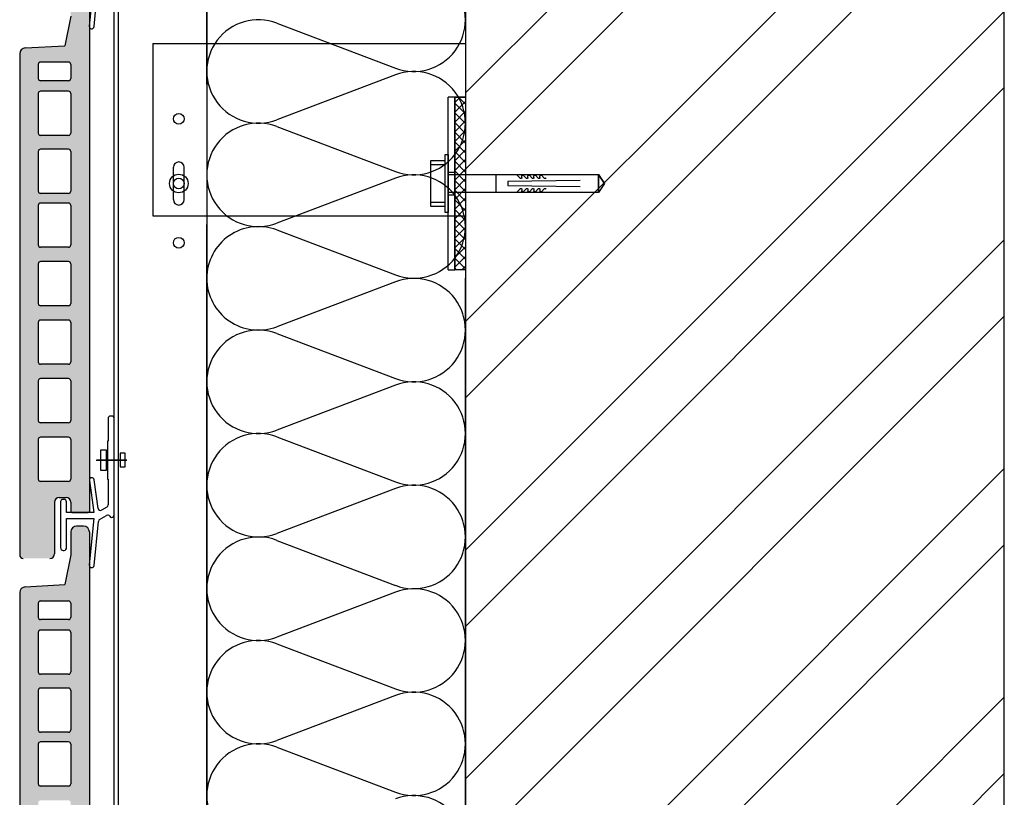
# Model space of a CAD drawing. Units: millimetres. Extents: x -418794 to 240018, y -668552 to 741331.
# Drawn here: x 105370 to 105827, y 47754 to 48115 of the extents above; entities that cross this region are included whole.
import ezdxf

# ---------------------------------------------------------------- set-up
doc = ezdxf.new("R2010")
doc.units = ezdxf.units.MM
doc.header["$LTSCALE"] = 0.3
doc.layers.add('EF dalsi cary', color=250, linetype='Continuous')

msp = doc.modelspace()

# ---------------------------------------------------------------- hatches: boundary and pattern name
at = {"layer": 'EF dalsi cary', "ltscale": 0.1}
h = msp.add_hatch(dxfattribs=at)
h.set_pattern_fill('ZDIVO-OBECNE', color=256, scale=25, style=0)
h.set_pattern_definition([(45, (-161983.51, -45955.67), (-53.033009, 53.033009), []), (45, (-161948.16, -45955.67), (-53.033009, 53.033009), [])])
h.paths.add_polyline_path([(105826.94, 47158.77), (105576.94, 47158.77), (105576.94, 48313.45), (105826.94, 48313.45)])
at = {"layer": 'EF dalsi cary'}
h = msp.add_hatch(color=256, dxfattribs=at)
h.paths.add_polyline_path([(105402.47, 48111.39, -0.086791), (105402.44, 48111.77), (105402.47, 48112.07), (105402.47, 48119.91), (105402.47, 48127.08, 0.414214), (105399.77, 48129.78), (105396.54, 48129.78, 0.414214), (105393.84, 48127.08), (105393.84, 48116.44), (105391.03, 48102.69), (105372.64, 48101.64, 0.394334), (105370.13, 48098.96), (105370.13, 47875.79), (105370.13, 47866.46, 0.414214), (105371.75, 47864.84), (105384.14, 47864.84, 0.414214), (105386.3, 47867), (105386.3, 47876.33), (105386.3, 47890.88, -0.414214), (105388.46, 47893.03), (105391.69, 47893.03, -0.414214), (105393.84, 47890.88), (105393.84, 47886.64, 0.414214), (105394.38, 47886.1), (105401.93, 47886.1, 0.414214), (105402.47, 47886.64)])
h.paths.add_polyline_path([(105393.84, 47955.98, -0.414214), (105392.77, 47954.9), (105379.83, 47954.9, -0.414214), (105378.76, 47955.98), (105378.76, 47974.3, -0.414214), (105379.83, 47975.38), (105392.77, 47975.38, -0.414214), (105393.84, 47974.3)], flags=16)
h.paths.add_polyline_path([(105393.84, 47947.14), (105393.84, 47928.81, -0.414214), (105392.77, 47927.74), (105379.83, 47927.74, -0.414214), (105378.76, 47928.81), (105378.76, 47947.14, -0.414214), (105379.83, 47948.22), (105392.77, 47948.22, -0.414214)], flags=16)
h.paths.add_polyline_path([(105392.77, 47982.06), (105379.83, 47982.06, -0.414214), (105378.76, 47983.14), (105378.76, 48001.46, -0.414214), (105379.83, 48002.54), (105392.77, 48002.54, -0.414214), (105393.84, 48001.46), (105393.84, 47983.14, -0.414214)], flags=16)
h.paths.add_polyline_path([(105392.77, 47921.05, -0.414214), (105393.84, 47919.98), (105393.84, 47901.65, -0.414214), (105392.77, 47900.58), (105379.83, 47900.58, -0.414214), (105378.76, 47901.65), (105378.76, 47919.98, -0.414214), (105379.83, 47921.05)], flags=16)
h.paths.add_polyline_path([(105392.77, 48009.22), (105379.83, 48009.22, -0.414214), (105378.76, 48010.3), (105378.76, 48028.62, -0.414214), (105379.83, 48029.7), (105392.77, 48029.7, -0.414214), (105393.84, 48028.62), (105393.84, 48010.3, -0.414214)], flags=16)
h.paths.add_polyline_path([(105392.77, 48034.17), (105379.83, 48034.17, -0.414214), (105378.76, 48035.25), (105378.76, 48053.57, -0.414214), (105379.83, 48054.65), (105392.77, 48054.65, -0.414214), (105393.84, 48053.57), (105393.84, 48035.25, -0.414214)], flags=16)
h.paths.add_polyline_path([(105392.77, 48061.11), (105379.83, 48061.11, -0.414214), (105378.76, 48062.19), (105378.76, 48080.51, -0.414214), (105379.83, 48081.59), (105392.77, 48081.59, -0.414214), (105393.84, 48080.51), (105393.84, 48062.19, -0.414214)], flags=16)
h.paths.add_polyline_path([(105392.77, 48086.44), (105379.83, 48086.44, -0.414214), (105378.76, 48087.52), (105378.76, 48093.99, -0.414214), (105379.83, 48095.06), (105392.77, 48095.06, -0.414214), (105393.84, 48093.99), (105393.84, 48087.52, -0.414214)], flags=16)
h = msp.add_hatch(color=256, dxfattribs=at)
h.paths.add_polyline_path([(105402.47, 47861.39, -0.086791), (105402.44, 47861.77), (105402.47, 47862.07), (105402.47, 47869.91), (105402.47, 47877.08, 0.414214), (105399.77, 47879.78), (105396.54, 47879.78, 0.414214), (105393.84, 47877.08), (105393.84, 47866.44), (105391.03, 47852.69), (105372.64, 47851.64, 0.394334), (105370.13, 47848.96), (105370.13, 47625.79), (105370.13, 47616.46, 0.414214), (105371.75, 47614.84), (105384.14, 47614.84, 0.414214), (105386.3, 47617), (105386.3, 47626.33), (105386.3, 47640.88, -0.414214), (105388.46, 47643.03), (105391.69, 47643.03, -0.414214), (105393.84, 47640.88), (105393.84, 47636.64, 0.414214), (105394.38, 47636.1), (105401.93, 47636.1, 0.414214), (105402.47, 47636.64)])
h.paths.add_polyline_path([(105393.84, 47705.98, -0.414214), (105392.77, 47704.9), (105379.83, 47704.9, -0.414214), (105378.76, 47705.98), (105378.76, 47724.3, -0.414214), (105379.83, 47725.38), (105392.77, 47725.38, -0.414214), (105393.84, 47724.3)], flags=16)
h.paths.add_polyline_path([(105393.84, 47697.14), (105393.84, 47678.81, -0.414214), (105392.77, 47677.74), (105379.83, 47677.74, -0.414214), (105378.76, 47678.81), (105378.76, 47697.14, -0.414214), (105379.83, 47698.22), (105392.77, 47698.22, -0.414214)], flags=16)
h.paths.add_polyline_path([(105392.77, 47732.06), (105379.83, 47732.06, -0.414214), (105378.76, 47733.14), (105378.76, 47751.46, -0.414214), (105379.83, 47752.54), (105392.77, 47752.54, -0.414214), (105393.84, 47751.46), (105393.84, 47733.14, -0.414214)], flags=16)
h.paths.add_polyline_path([(105392.77, 47671.05, -0.414214), (105393.84, 47669.98), (105393.84, 47651.65, -0.414214), (105392.77, 47650.58), (105379.83, 47650.58, -0.414214), (105378.76, 47651.65), (105378.76, 47669.98, -0.414214), (105379.83, 47671.05)], flags=16)
h.paths.add_polyline_path([(105392.77, 47759.22), (105379.83, 47759.22, -0.414214), (105378.76, 47760.3), (105378.76, 47778.62, -0.414214), (105379.83, 47779.7), (105392.77, 47779.7, -0.414214), (105393.84, 47778.62), (105393.84, 47760.3, -0.414214)], flags=16)
h.paths.add_polyline_path([(105392.77, 47784.17), (105379.83, 47784.17, -0.414214), (105378.76, 47785.25), (105378.76, 47803.57, -0.414214), (105379.83, 47804.65), (105392.77, 47804.65, -0.414214), (105393.84, 47803.57), (105393.84, 47785.25, -0.414214)], flags=16)
h.paths.add_polyline_path([(105392.77, 47811.11), (105379.83, 47811.11, -0.414214), (105378.76, 47812.19), (105378.76, 47830.51, -0.414214), (105379.83, 47831.59), (105392.77, 47831.59, -0.414214), (105393.84, 47830.51), (105393.84, 47812.19, -0.414214)], flags=16)
h.paths.add_polyline_path([(105392.77, 47836.44), (105379.83, 47836.44, -0.414214), (105378.76, 47837.52), (105378.76, 47843.99, -0.414214), (105379.83, 47845.06), (105392.77, 47845.06, -0.414214), (105393.84, 47843.99), (105393.84, 47837.52, -0.414214)], flags=16)

# ---------------------------------------------------------------- linework, layer by layer
for p, q in [((105576.94, 48358.77), (105576.94, 46458.77)), ((105456.96, 48334.01), (105456.94, 46458.77)), ((105413.94, 46476.26), (105413.94, 48328.72)), ((105415.94, 46476.26), (105415.94, 48328.72)), ((105456.94, 48084.72), (105456.94, 48244.72)), ((105404.54, 48133.33), (105402.44, 48111.77)), ((105404.64, 48111.56), (105406.63, 48132.01)), ((105402.47, 48119.91), (105402.47, 47886.56)), ((105393.84, 48116.44), (105391.03, 48102.69)), ((105402.47, 48117.7), (105402.47, 47886.56)), ((105489.46, 48113.2), (105544.42, 48092.33)), ((105489.46, 48113.2), (105544.42, 48092.33)), ((105403.43, 48110.56), (105403.43, 48110.56)), ((105372.71, 48101.65), (105391.03, 48102.69)), ((105431.94, 48103.78), (105576.94, 48103.78)), ((105431.94, 48103.78), (105431.94, 48023.78)), ((105370.13, 48098.96), (105370.13, 47875.79)), ((105378.76, 48093.99), (105378.76, 48087.52)), ((105392.77, 48095.06), (105379.83, 48095.06)), ((105393.84, 48093.99), (105393.84, 48087.52)), ((105544.42, 48089.2), (105489.46, 48068.33)), ((105544.42, 48089.2), (105489.46, 48068.33)), ((105392.77, 48086.44), (105379.83, 48086.44)), ((105378.76, 48080.51), (105378.76, 48062.19)), ((105392.77, 48081.59), (105379.83, 48081.59)), ((105393.84, 48080.51), (105393.84, 48062.19)), ((105568.94, 47998.77), (105568.94, 48078.77)), ((105576.94, 48078.77), (105568.94, 48078.77)), ((105571.94, 48078.77), (105571.94, 47998.77)), ((105571.94, 48078.77), (105576.94, 48078.77)), ((105571.94, 47998.77), (105571.94, 48078.77)), ((105571.94, 48076.28), (105574.42, 48078.77)), ((105576.94, 48075.51), (105573.69, 48078.77)), ((105576.94, 48078.77), (105576.94, 47998.77)), ((105571.94, 48071.79), (105576.94, 48076.79)), ((105576.94, 48071.02), (105571.94, 48076.02)), ((105571.94, 48067.3), (105576.94, 48072.3)), ((105576.94, 48066.53), (105571.94, 48071.53)), ((105489.46, 48065.2), (105544.42, 48044.33)), ((105571.94, 48062.81), (105576.94, 48067.81)), ((105576.94, 48062.04), (105571.94, 48067.04)), ((105392.77, 48061.11), (105379.83, 48061.11)), ((105571.94, 48058.32), (105576.94, 48063.32)), ((105576.94, 48057.55), (105571.94, 48062.55)), ((105571.94, 48053.83), (105576.94, 48058.83)), ((105576.94, 48053.06), (105571.94, 48058.06)), ((105378.76, 48053.57), (105378.76, 48035.25)), ((105392.77, 48054.65), (105379.83, 48054.65)), ((105393.84, 48053.57), (105393.84, 48035.25)), ((105567.5, 48025.38), (105567.5, 48052.15)), ((105567.5, 48052.15), (105568.94, 48052.15)), ((105568.94, 48052.15), (105568.94, 48025.38)), ((105571.94, 48049.34), (105576.94, 48054.34)), ((105576.94, 48048.57), (105571.94, 48053.57)), ((105567.5, 48049.29), (105560.76, 48049.29)), ((105560.76, 48049.29), (105560.76, 48028.25)), ((105567.45, 48047.37), (105560.76, 48047.37)), ((105567.45, 48047.37), (105560.76, 48047.37)), ((105567.5, 48028.25), (105567.5, 48049.29)), ((105571.94, 48044.85), (105576.94, 48049.85)), ((105576.94, 48044.08), (105571.94, 48049.08)), ((105441.44, 48031.27), (105441.44, 48046.27)), ((105446.44, 48031.27), (105446.44, 48046.27)), ((105560.76, 48045.46), (105560.76, 48032.07)), ((105568.94, 48044.02), (105571.94, 48044.02)), ((105568.94, 48042.99), (105638.64, 48042.99)), ((105571.94, 48040.36), (105576.94, 48045.36)), ((105576.94, 48039.59), (105571.94, 48044.59)), ((105591.13, 48034.57), (105591.13, 48042.99)), ((105602.3, 48041.23), (105600.67, 48042.99)), ((105603.11, 48042.23), (105603.13, 48042.35)), ((105603.11, 48041.55), (105603.11, 48042.23)), ((105603.13, 48042.35), (105603.17, 48042.46)), ((105603.17, 48042.46), (105603.24, 48042.55)), ((105603.24, 48042.55), (105603.33, 48042.63)), ((105603.33, 48042.63), (105603.44, 48042.68)), ((105603.44, 48042.68), (105603.56, 48042.7)), ((105603.56, 48042.7), (105603.68, 48042.69)), ((105603.68, 48042.69), (105603.79, 48042.65)), ((105605.11, 48041.23), (105603.79, 48042.65)), ((105605.92, 48042.23), (105605.93, 48042.35)), ((105605.92, 48041.55), (105605.92, 48042.23)), ((105605.93, 48042.35), (105605.97, 48042.46)), ((105605.97, 48042.46), (105606.05, 48042.55)), ((105606.05, 48042.55), (105606.14, 48042.63)), ((105606.14, 48042.63), (105606.25, 48042.68)), ((105606.25, 48042.68), (105606.36, 48042.7)), ((105606.36, 48042.7), (105606.48, 48042.69)), ((105606.48, 48042.69), (105606.59, 48042.65)), ((105607.91, 48041.23), (105606.59, 48042.65)), ((105608.72, 48042.23), (105608.74, 48042.35)), ((105608.72, 48041.55), (105608.72, 48042.23)), ((105608.74, 48042.35), (105608.78, 48042.46)), ((105608.78, 48042.46), (105608.85, 48042.55)), ((105608.85, 48042.55), (105608.94, 48042.63)), ((105608.94, 48042.63), (105609.05, 48042.68)), ((105609.05, 48042.68), (105609.17, 48042.7)), ((105609.17, 48042.7), (105609.28, 48042.69)), ((105609.28, 48042.69), (105609.4, 48042.65)), ((105610.72, 48041.23), (105609.4, 48042.65)), ((105611.52, 48042.23), (105611.54, 48042.35)), ((105611.52, 48041.55), (105611.52, 48042.23)), ((105611.54, 48042.35), (105611.58, 48042.46)), ((105611.58, 48042.46), (105611.65, 48042.55)), ((105611.65, 48042.55), (105611.75, 48042.63)), ((105611.75, 48042.63), (105611.85, 48042.68)), ((105611.85, 48042.68), (105611.97, 48042.7)), ((105611.97, 48042.7), (105612.09, 48042.69)), ((105612.09, 48042.69), (105612.2, 48042.65)), ((105613.52, 48041.23), (105612.2, 48042.65)), ((105638.64, 48042.99), (105641.44, 48038.78)), ((105641.44, 48038.78), (105638.64, 48042.99)), ((105638.64, 48042.99), (105638.64, 48034.57)), ((105638.64, 48034.57), (105638.64, 48042.99)), ((105638.64, 48042.99), (105638.64, 48034.57)), ((105638.64, 48034.57), (105638.64, 48042.99)), ((105544.42, 48041.2), (105489.46, 48020.33)), ((105571.94, 48035.87), (105576.94, 48040.87)), ((105576.94, 48035.1), (105571.94, 48040.1)), ((105630.22, 48040.18), (105596.57, 48039.71)), ((105596.57, 48039.71), (105596.57, 48038.78)), ((105596.57, 48038.78), (105596.57, 48037.84)), ((105596.57, 48037.84), (105630.22, 48037.38)), ((105602.4, 48041.15), (105602.3, 48041.23)), ((105602.51, 48041.1), (105602.4, 48041.15)), ((105602.63, 48041.08), (105602.51, 48041.1)), ((105602.76, 48041.09), (105602.63, 48041.08)), ((105602.87, 48041.14), (105602.76, 48041.09)), ((105602.97, 48041.21), (105602.87, 48041.14)), ((105603.05, 48041.31), (105602.97, 48041.21)), ((105603.09, 48041.43), (105603.05, 48041.31)), ((105603.11, 48041.55), (105603.09, 48041.43)), ((105605.2, 48041.15), (105605.11, 48041.23)), ((105605.31, 48041.1), (105605.2, 48041.15)), ((105605.44, 48041.08), (105605.31, 48041.1)), ((105605.56, 48041.09), (105605.44, 48041.08)), ((105605.68, 48041.14), (105605.56, 48041.09)), ((105605.77, 48041.21), (105605.68, 48041.14)), ((105605.85, 48041.31), (105605.77, 48041.21)), ((105605.9, 48041.43), (105605.85, 48041.31)), ((105605.92, 48041.55), (105605.9, 48041.43)), ((105608.01, 48041.15), (105607.91, 48041.23)), ((105608.12, 48041.1), (105608.01, 48041.15)), ((105608.24, 48041.08), (105608.12, 48041.1)), ((105608.36, 48041.09), (105608.24, 48041.08)), ((105608.48, 48041.14), (105608.36, 48041.09)), ((105608.58, 48041.21), (105608.48, 48041.14)), ((105608.66, 48041.31), (105608.58, 48041.21)), ((105608.7, 48041.43), (105608.66, 48041.31)), ((105608.72, 48041.55), (105608.7, 48041.43)), ((105610.81, 48041.15), (105610.72, 48041.23)), ((105610.92, 48041.1), (105610.81, 48041.15)), ((105611.05, 48041.08), (105610.92, 48041.1)), ((105611.17, 48041.09), (105611.05, 48041.08)), ((105611.28, 48041.14), (105611.17, 48041.09)), ((105611.38, 48041.21), (105611.28, 48041.14)), ((105611.46, 48041.31), (105611.38, 48041.21)), ((105611.51, 48041.43), (105611.46, 48041.31)), ((105611.52, 48041.55), (105611.51, 48041.43)), ((105613.62, 48041.15), (105613.52, 48041.23)), ((105613.73, 48041.1), (105613.62, 48041.15)), ((105613.85, 48041.08), (105613.73, 48041.1)), ((105613.97, 48041.09), (105613.85, 48041.08)), ((105614.09, 48041.14), (105613.97, 48041.09)), ((105614.19, 48041.21), (105614.09, 48041.14)), ((105614.26, 48041.31), (105614.19, 48041.21)), ((105614.31, 48041.43), (105614.26, 48041.31)), ((105641.44, 48038.78), (105638.64, 48034.57)), ((105641.44, 48038.78), (105638.64, 48034.57)), ((105392.77, 48034.17), (105379.83, 48034.17)), ((105638.64, 48034.57), (105568.94, 48034.57)), ((105568.94, 48033.52), (105571.94, 48033.52)), ((105571.94, 48031.38), (105576.94, 48036.38)), ((105576.94, 48030.61), (105571.94, 48035.61)), ((105602.3, 48036.33), (105600.67, 48034.57)), ((105602.3, 48036.33), (105602.4, 48036.41)), ((105602.4, 48036.41), (105602.51, 48036.46)), ((105602.51, 48036.46), (105602.63, 48036.48)), ((105602.63, 48036.48), (105602.76, 48036.46)), ((105602.76, 48036.46), (105602.87, 48036.42)), ((105602.87, 48036.42), (105602.97, 48036.34)), ((105602.97, 48036.34), (105603.05, 48036.25)), ((105603.05, 48036.25), (105603.09, 48036.13)), ((105603.09, 48036.13), (105603.11, 48036.01)), ((105603.11, 48036.01), (105603.11, 48035.33)), ((105603.13, 48035.21), (105603.11, 48035.33)), ((105603.17, 48035.1), (105603.13, 48035.21)), ((105603.24, 48035), (105603.17, 48035.1)), ((105603.33, 48034.93), (105603.24, 48035)), ((105603.44, 48034.88), (105603.33, 48034.93)), ((105603.56, 48034.86), (105603.44, 48034.88)), ((105603.68, 48034.87), (105603.56, 48034.86)), ((105603.79, 48034.91), (105603.68, 48034.87)), ((105605.11, 48036.33), (105603.79, 48034.91)), ((105605.11, 48036.33), (105605.2, 48036.41)), ((105605.2, 48036.41), (105605.31, 48036.46)), ((105605.31, 48036.46), (105605.44, 48036.48)), ((105605.44, 48036.48), (105605.56, 48036.46)), ((105605.56, 48036.46), (105605.68, 48036.42)), ((105605.68, 48036.42), (105605.77, 48036.34)), ((105605.77, 48036.34), (105605.85, 48036.25)), ((105605.85, 48036.25), (105605.9, 48036.13)), ((105605.9, 48036.13), (105605.92, 48036.01)), ((105605.92, 48036.01), (105605.92, 48035.33)), ((105605.93, 48035.21), (105605.92, 48035.33)), ((105605.97, 48035.1), (105605.93, 48035.21)), ((105606.05, 48035), (105605.97, 48035.1)), ((105606.14, 48034.93), (105606.05, 48035)), ((105606.25, 48034.88), (105606.14, 48034.93)), ((105606.36, 48034.86), (105606.25, 48034.88)), ((105606.48, 48034.87), (105606.36, 48034.86)), ((105606.59, 48034.91), (105606.48, 48034.87)), ((105607.91, 48036.33), (105606.59, 48034.91)), ((105607.91, 48036.33), (105608.01, 48036.41)), ((105608.01, 48036.41), (105608.12, 48036.46)), ((105608.12, 48036.46), (105608.24, 48036.48)), ((105608.24, 48036.48), (105608.36, 48036.46)), ((105608.36, 48036.46), (105608.48, 48036.42)), ((105608.48, 48036.42), (105608.58, 48036.34)), ((105608.58, 48036.34), (105608.66, 48036.25)), ((105608.66, 48036.25), (105608.7, 48036.13)), ((105608.7, 48036.13), (105608.72, 48036.01)), ((105608.72, 48036.01), (105608.72, 48035.33)), ((105608.74, 48035.21), (105608.72, 48035.33)), ((105608.78, 48035.1), (105608.74, 48035.21)), ((105608.85, 48035), (105608.78, 48035.1)), ((105608.94, 48034.93), (105608.85, 48035)), ((105609.05, 48034.88), (105608.94, 48034.93)), ((105609.17, 48034.86), (105609.05, 48034.88)), ((105609.28, 48034.87), (105609.17, 48034.86)), ((105609.4, 48034.91), (105609.28, 48034.87)), ((105610.72, 48036.33), (105609.4, 48034.91)), ((105610.72, 48036.33), (105610.81, 48036.41)), ((105610.81, 48036.41), (105610.92, 48036.46)), ((105610.92, 48036.46), (105611.05, 48036.48)), ((105611.05, 48036.48), (105611.17, 48036.46)), ((105611.17, 48036.46), (105611.28, 48036.42)), ((105611.28, 48036.42), (105611.38, 48036.34)), ((105611.38, 48036.34), (105611.46, 48036.25)), ((105611.46, 48036.25), (105611.51, 48036.13)), ((105611.51, 48036.13), (105611.52, 48036.01)), ((105611.52, 48036.01), (105611.52, 48035.33)), ((105611.54, 48035.21), (105611.52, 48035.33)), ((105611.58, 48035.1), (105611.54, 48035.21)), ((105611.65, 48035), (105611.58, 48035.1)), ((105611.75, 48034.93), (105611.65, 48035)), ((105611.85, 48034.88), (105611.75, 48034.93)), ((105611.97, 48034.86), (105611.85, 48034.88)), ((105612.09, 48034.87), (105611.97, 48034.86)), ((105612.2, 48034.91), (105612.09, 48034.87)), ((105613.52, 48036.33), (105612.2, 48034.91)), ((105613.52, 48036.33), (105613.62, 48036.41)), ((105613.62, 48036.41), (105613.73, 48036.46)), ((105613.73, 48036.46), (105613.85, 48036.48)), ((105613.85, 48036.48), (105613.97, 48036.46)), ((105613.97, 48036.46), (105614.09, 48036.42)), ((105614.09, 48036.42), (105614.19, 48036.34)), ((105614.19, 48036.34), (105614.26, 48036.25)), ((105614.26, 48036.25), (105614.31, 48036.13)), ((105378.76, 48028.62), (105378.76, 48010.3)), ((105392.77, 48029.7), (105379.83, 48029.7)), ((105393.84, 48028.62), (105393.84, 48010.3)), ((105560.76, 48030.16), (105567.45, 48030.16)), ((105560.76, 48030.16), (105567.45, 48030.16)), ((105571.94, 48026.89), (105576.94, 48031.89)), ((105576.94, 48026.12), (105571.94, 48031.12)), ((105560.76, 48028.25), (105567.5, 48028.25)), ((105568.94, 48025.38), (105567.5, 48025.38)), ((105571.94, 48022.4), (105576.94, 48027.4)), ((105576.94, 48021.63), (105571.94, 48026.63)), ((105431.94, 48023.78), (105576.94, 48023.78)), ((105456.94, 47251.78), (105456.94, 48019.78)), ((105571.94, 48017.91), (105576.94, 48022.91)), ((105576.94, 48017.14), (105571.94, 48022.14)), ((105489.46, 48017.2), (105544.42, 47996.33)), ((105571.94, 48013.42), (105576.94, 48018.42)), ((105576.94, 48012.65), (105571.94, 48017.65)), ((105571.94, 48008.93), (105576.94, 48013.93)), ((105576.94, 48008.16), (105571.94, 48013.16)), ((105392.77, 48009.22), (105379.83, 48009.22)), ((105392.77, 48009.22), (105379.83, 48009.22)), ((105571.94, 48004.44), (105576.94, 48009.44)), ((105576.94, 48003.67), (105571.94, 48008.67)), ((105378.76, 48001.46), (105378.76, 47983.14)), ((105392.77, 48002.54), (105379.83, 48002.54)), ((105393.84, 48001.46), (105393.84, 47983.14)), ((105571.94, 47999.95), (105576.94, 48004.95)), ((105576.94, 47999.18), (105571.94, 48004.18)), ((105568.94, 47998.77), (105571.94, 47998.77)), ((105572.86, 47998.77), (105571.94, 47999.69)), ((105576.94, 47998.77), (105571.94, 47998.77)), ((105575.24, 47998.77), (105576.94, 48000.46)), ((105544.42, 47993.2), (105489.46, 47972.33)), ((105576.94, 47226.77), (105576.94, 47994.77)), ((105392.77, 47982.06), (105379.83, 47982.06)), ((105378.76, 47974.3), (105378.76, 47955.98)), ((105392.77, 47975.38), (105379.83, 47975.38)), ((105393.84, 47974.3), (105393.84, 47955.98)), ((105489.46, 47969.2), (105544.42, 47948.33)), ((105392.77, 47954.9), (105379.83, 47954.9)), ((105392.77, 47954.9), (105379.83, 47954.9)), ((105378.76, 47947.14), (105378.76, 47928.81)), ((105392.77, 47948.22), (105379.83, 47948.22)), ((105393.84, 47947.14), (105393.84, 47928.81)), ((105544.42, 47945.2), (105489.46, 47924.33)), ((105411.17, 47929.76), (105411.17, 47919.26)), ((105412.83, 47930.87), (105412.28, 47930.87)), ((105413.94, 47884.99), (105413.94, 47929.76)), ((105392.77, 47927.74), (105379.83, 47927.74)), ((105378.76, 47919.98), (105378.76, 47901.65)), ((105392.77, 47921.05), (105379.83, 47921.05)), ((105393.84, 47919.98), (105393.84, 47901.65)), ((105411.17, 47919.26), (105410.84, 47919.26)), ((105410.84, 47919.26), (105410.84, 47901.57)), ((105489.46, 47921.2), (105544.42, 47900.33)), ((105407.84, 47905.66), (105407.84, 47915.18)), ((105407.84, 47905.66), (105407.84, 47915.18)), ((105407.84, 47905.66), (105407.84, 47915.18)), ((105407.84, 47905.66), (105407.84, 47915.18)), ((105407.84, 47915.18), (105410.22, 47915.18)), ((105407.84, 47915.18), (105410.22, 47915.18)), ((105407.84, 47915.18), (105410.22, 47915.18)), ((105407.84, 47915.18), (105410.22, 47915.18)), ((105410.22, 47915.18), (105410.22, 47905.66)), ((105410.22, 47915.18), (105410.22, 47905.66)), ((105410.22, 47915.18), (105410.22, 47905.66)), ((105410.22, 47915.18), (105410.22, 47905.66)), ((105405.57, 47910.42), (105419.91, 47910.42)), ((105419.91, 47910.42), (105405.85, 47910.42)), ((105405.85, 47910.42), (105419.91, 47910.42)), ((105419.91, 47910.42), (105405.85, 47910.42)), ((105405.85, 47910.42), (105419.91, 47910.42)), ((105419.91, 47910.42), (105405.85, 47910.42)), ((105405.85, 47910.42), (105419.91, 47910.42)), ((105419.91, 47910.42), (105405.85, 47910.42)), ((105405.85, 47910.42), (105419.91, 47910.42)), ((105416.7, 47913.59), (105416.7, 47907.24)), ((105416.7, 47913.59), (105416.7, 47907.24)), ((105416.7, 47913.59), (105416.7, 47907.24)), ((105416.7, 47913.59), (105416.7, 47907.24)), ((105419.08, 47913.59), (105416.7, 47913.59)), ((105419.08, 47913.59), (105416.7, 47913.59)), ((105419.08, 47913.59), (105416.7, 47913.59)), ((105419.08, 47913.59), (105416.7, 47913.59)), ((105419.08, 47907.24), (105419.08, 47913.59)), ((105419.08, 47907.24), (105419.08, 47913.59)), ((105419.08, 47907.24), (105419.08, 47913.59)), ((105419.08, 47907.24), (105419.08, 47913.59)), ((105410.22, 47905.66), (105407.84, 47905.66)), ((105410.22, 47905.66), (105407.84, 47905.66)), ((105410.22, 47905.66), (105407.84, 47905.66)), ((105410.22, 47905.66), (105407.84, 47905.66)), ((105416.7, 47907.24), (105419.08, 47907.24)), ((105416.7, 47907.24), (105419.08, 47907.24)), ((105416.7, 47907.24), (105419.08, 47907.24)), ((105416.7, 47907.24), (105419.08, 47907.24)), ((105402.48, 47901.03), (105404.54, 47886.1)), ((105406.5, 47888.05), (105404.67, 47901.33)), ((105410.84, 47901.57), (105411.17, 47901.57)), ((105411.17, 47901.57), (105411.17, 47889.63)), ((105392.77, 47900.58), (105379.83, 47900.58)), ((105544.42, 47897.2), (105489.46, 47876.33)), ((105388.46, 47893.03), (105391.69, 47893.03)), ((105390.72, 47892.18), (105390.17, 47892.18)), ((105386.3, 47890.88), (105386.3, 47876.33)), ((105389.07, 47891.07), (105389.07, 47869.84)), ((105391.83, 47886.1), (105391.83, 47891.07)), ((105393.84, 47890.88), (105393.84, 47886.56)), ((105410.62, 47888.67), (105408.15, 47887.25)), ((105404.54, 47886.1), (105391.83, 47886.1)), ((105391.83, 47869.45), (105391.83, 47883.33)), ((105391.83, 47883.33), (105404.54, 47883.33)), ((105394.38, 47886.1), (105401.93, 47886.1)), ((105404.54, 47883.33), (105402.44, 47861.77)), ((105407.18, 47882.86), (105410.43, 47884.73)), ((105399.77, 47879.78), (105396.54, 47879.78)), ((105404.64, 47861.56), (105406.63, 47882.01)), ((105370.13, 47875.79), (105370.13, 47866.46)), ((105386.3, 47876.33), (105386.3, 47867)), ((105393.84, 47877.08), (105393.84, 47866.51)), ((105402.47, 47877.08), (105402.47, 47867.7)), ((105489.46, 47873.2), (105544.42, 47852.33)), ((105402.47, 47869.91), (105402.47, 47636.56)), ((105456.94, 47791.72), (105456.94, 47871.72)), ((105393.84, 47866.44), (105391.03, 47852.69)), ((105402.47, 47867.7), (105402.47, 47636.56)), ((105403.43, 47860.56), (105403.43, 47860.56)), ((105372.71, 47851.65), (105391.03, 47852.69)), ((105370.13, 47848.96), (105370.13, 47625.79)), ((105544.42, 47849.2), (105489.46, 47828.33)), ((105378.76, 47843.99), (105378.76, 47837.52)), ((105392.77, 47845.06), (105379.83, 47845.06)), ((105393.84, 47843.99), (105393.84, 47837.52)), ((105392.77, 47836.44), (105379.83, 47836.44)), ((105378.76, 47830.51), (105378.76, 47812.19)), ((105392.77, 47831.59), (105379.83, 47831.59)), ((105393.84, 47830.51), (105393.84, 47812.19)), ((105489.46, 47825.2), (105544.42, 47804.33)), ((105392.77, 47811.11), (105379.83, 47811.11)), ((105378.76, 47803.57), (105378.76, 47785.25)), ((105392.77, 47804.65), (105379.83, 47804.65)), ((105393.84, 47803.57), (105393.84, 47785.25)), ((105544.42, 47801.2), (105489.46, 47780.33)), ((105392.77, 47784.17), (105379.83, 47784.17)), ((105378.76, 47778.62), (105378.76, 47760.3)), ((105392.77, 47779.7), (105379.83, 47779.7)), ((105393.84, 47778.62), (105393.84, 47760.3)), ((105489.46, 47777.2), (105544.42, 47756.33)), ((105392.77, 47759.22), (105379.83, 47759.22)), ((105392.77, 47759.22), (105379.83, 47759.22))]:
    msp.add_line(p, q, dxfattribs=at)
at = {"layer": 'EF dalsi cary', "ltscale": 0.1}
msp.add_line((105826.94, 47158.77), (105826.94, 48313.45), dxfattribs=at)
at = {"layer": 'EF dalsi cary'}
for centre, radius in [((105443.94, 48068.77), 2.5), ((105443.94, 48038.77), 4.31), ((105443.94, 48038.77), 2.5), ((105443.94, 48011.27), 2.5)]:
    msp.add_circle(centre, radius, dxfattribs=at)
for centre, radius, start, end in [((105552.94, 48114.77), 24, 249.2034, 110.7966), ((105403.54, 48111.66), 1.11, 174.4278, 264.4278), ((105403.54, 48111.66), 1.11, 264.4278, 354.4278), ((105480.94, 48090.77), 24, 69.2034, 290.7966), ((105480.94, 48090.77), 24, 69.2034, 290.7966), ((105372.83, 48098.96), 2.69, 92.6026, 180), ((105379.83, 48093.99), 1.08, 90, 180), ((105392.77, 48093.99), 1.08, 0, 90), ((105552.94, 48066.77), 24, 249.2034, 110.7966), ((105379.83, 48087.52), 1.08, 180, 270), ((105392.77, 48087.52), 1.08, 270, 0), ((105379.83, 48080.51), 1.08, 90, 180), ((105392.77, 48080.51), 1.08, 0, 90), ((105480.94, 48042.77), 24, 69.2034, 290.7966), ((105379.83, 48062.19), 1.08, 180, 270), ((105392.77, 48062.19), 1.08, 270, 0), ((105379.83, 48053.57), 1.08, 90, 180), ((105392.77, 48053.57), 1.08, 0, 90), ((105443.94, 48046.27), 2.5, 0, 180), ((105552.94, 48018.77), 24, 249.2034, 110.7966), ((105379.83, 48035.25), 1.08, 180, 270), ((105392.77, 48035.25), 1.08, 270, 0), ((105379.83, 48028.62), 1.08, 90, 180), ((105392.77, 48028.62), 1.08, 0, 90), ((105443.94, 48031.27), 2.5, 180, 0), ((105480.94, 47994.77), 24, 69.2034, 180), ((105379.83, 48010.3), 1.08, 180, 270), ((105392.77, 48010.3), 1.08, 270, 0), ((105379.83, 48001.46), 1.08, 90, 180), ((105392.77, 48001.46), 1.08, 0, 90), ((105480.94, 47994.77), 24, 180, 290.7966), ((105552.94, 47970.77), 24, 249.2034, 110.7966), ((105379.83, 47983.14), 1.08, 180, 270), ((105392.77, 47983.14), 1.08, 270, 0), ((105379.83, 47974.3), 1.08, 90, 180), ((105392.77, 47974.3), 1.08, 0, 90), ((105480.94, 47946.77), 24, 69.2034, 290.7966), ((105379.83, 47955.98), 1.08, 180, 270), ((105392.77, 47955.98), 1.08, 270, 0), ((105379.83, 47947.14), 1.08, 90, 180), ((105392.77, 47947.14), 1.08, 0, 90), ((105552.94, 47922.77), 24, 249.2034, 110.7966), ((105379.83, 47928.81), 1.08, 180, 270), ((105392.77, 47928.81), 1.08, 270, 0), ((105412.28, 47929.76), 1.11, 90, 180), ((105412.83, 47929.76), 1.11, 0, 90), ((105379.83, 47919.98), 1.08, 90, 180), ((105392.77, 47919.98), 1.08, 0, 90), ((105480.94, 47898.77), 24, 69.2034, 290.7966), ((105379.83, 47901.65), 1.08, 180, 270), ((105392.77, 47901.65), 1.08, 270, 0), ((105403.58, 47901.18), 1.11, 97.8533, 187.8533), ((105403.58, 47901.18), 1.11, 7.8533, 97.8533), ((105552.94, 47874.77), 24, 249.2034, 110.7966), ((105388.46, 47890.88), 2.16, 90, 180), ((105390.17, 47891.07), 1.11, 90, 180), ((105390.72, 47891.07), 1.11, 0, 90), ((105391.69, 47890.88), 2.16, 0, 90), ((105407.6, 47888.2), 1.11, 187.8533, 300), ((105410.07, 47889.63), 1.11, 300, 0), ((105394.38, 47886.64), 0.539, 180, 270), ((105401.93, 47886.64), 0.539, 270, 0), ((105407.73, 47881.9), 1.11, 120, 174.4278), ((105410.99, 47883.78), 1.11, 33.3309, 120), ((105412.83, 47884.99), 1.11, 213.3309, 270), ((105412.83, 47884.99), 1.11, 270, 0), ((105396.54, 47877.08), 2.69, 90, 180), ((105399.77, 47877.08), 2.69, 0, 90), ((105480.94, 47850.77), 24, 69.2034, 290.7966), ((105390.47, 47869.84), 1.41, 180, 344.1872), ((105371.75, 47866.46), 1.62, 180, 270), ((105384.14, 47867), 2.16, 270, 0), ((105403.54, 47861.66), 1.11, 174.4278, 264.4278), ((105403.54, 47861.66), 1.11, 264.4278, 354.4278), ((105372.83, 47848.96), 2.69, 92.6026, 180), ((105552.94, 47826.77), 24, 249.2034, 110.7966), ((105379.83, 47843.99), 1.08, 90, 180), ((105392.77, 47843.99), 1.08, 0, 90), ((105379.83, 47837.52), 1.08, 180, 270), ((105392.77, 47837.52), 1.08, 270, 0), ((105379.83, 47830.51), 1.08, 90, 180), ((105392.77, 47830.51), 1.08, 0, 90), ((105480.94, 47802.77), 24, 69.2034, 290.7966), ((105379.83, 47812.19), 1.08, 180, 270), ((105392.77, 47812.19), 1.08, 270, 0), ((105379.83, 47803.57), 1.08, 90, 180), ((105392.77, 47803.57), 1.08, 0, 90), ((105552.94, 47778.77), 24, 249.2034, 110.7966), ((105379.83, 47785.25), 1.08, 180, 270), ((105392.77, 47785.25), 1.08, 270, 0), ((105379.83, 47778.62), 1.08, 90, 180), ((105392.77, 47778.62), 1.08, 0, 90), ((105480.94, 47754.77), 24, 69.2034, 290.7966), ((105379.83, 47760.3), 1.08, 180, 270), ((105392.77, 47760.3), 1.08, 270, 0), ((105552.94, 47730.77), 24, 249.2034, 110.7966)]:
    msp.add_arc(centre, radius, start, end, dxfattribs=at)

doc.saveas('drawing.dxf')
